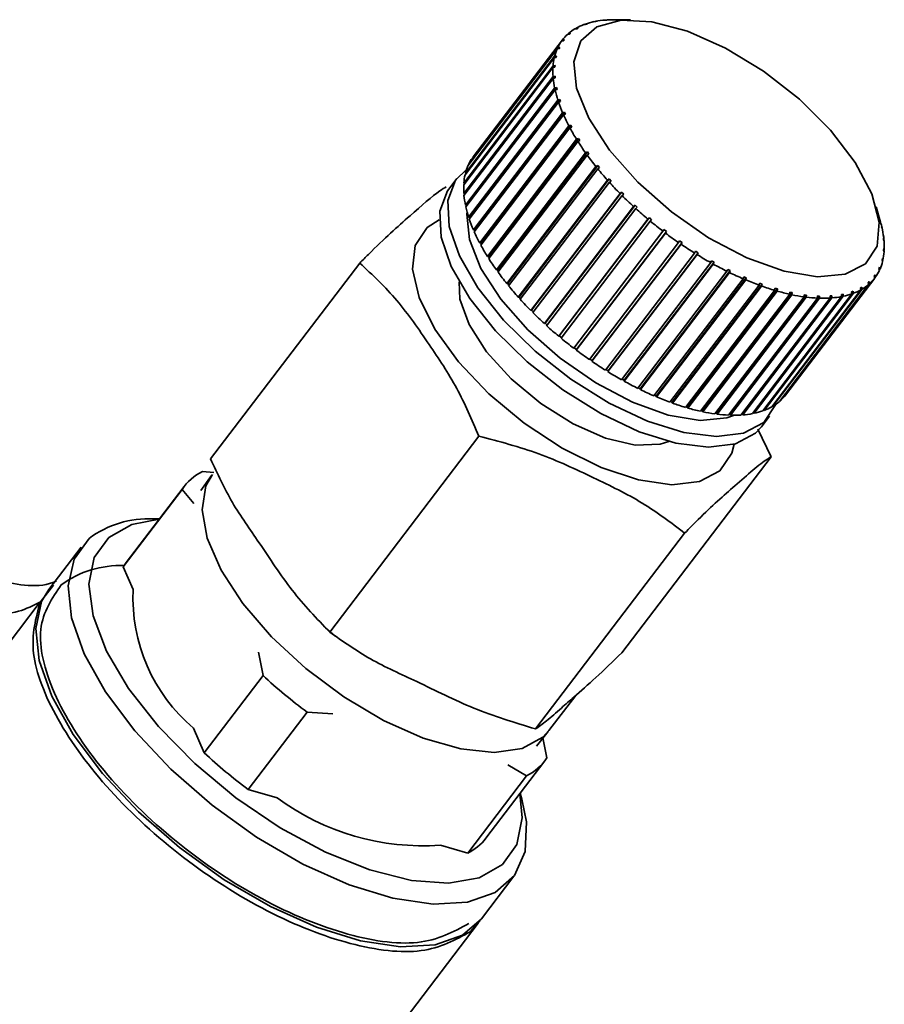
# Paper-space layout 'Blatt1' of a CAD drawing. Units: millimetres. Extents: x 0 to 5940, y 0 to 4200.
# Drawn here: x 5266 to 5290, y 1263 to 1291 of the extents above; entities that cross this region are included whole.
import ezdxf

# ---------------------------------------------------------------- set-up
doc = ezdxf.new("R2010")
doc.units = ezdxf.units.MM
doc.header["$LTSCALE"] = 10

psp = doc.layouts.new('Blatt1')

# ---------------------------------------------------------------- linework, layer by layer
at = {"color": 7, "linetype": 'Continuous', "lineweight": 35}
for p, q in [((5281.751, 1290.34), (5281.698, 1290.338)), ((5281.718, 1290.339), (5281.734, 1290.359)), ((5281.734, 1290.359), (5281.786, 1290.36)), ((5281.786, 1290.36), (5281.751, 1290.34)), ((5281.991, 1290.456), (5281.941, 1290.455)), ((5281.971, 1290.456), (5281.982, 1290.47)), ((5281.982, 1290.47), (5282.033, 1290.471)), ((5282.033, 1290.471), (5281.991, 1290.456)), ((5282.268, 1290.537), (5282.219, 1290.536)), ((5282.259, 1290.536), (5282.266, 1290.546)), ((5282.266, 1290.546), (5282.315, 1290.546)), ((5282.315, 1290.546), (5282.268, 1290.537)), ((5282.577, 1290.581), (5282.531, 1290.581)), ((5282.629, 1290.585), (5282.577, 1290.581)), ((5282.58, 1290.581), (5282.583, 1290.585)), ((5282.583, 1290.585), (5282.629, 1290.585)), ((5283.231, 1290.589), (5282.787, 1290.591)), ((5281.548, 1290.189), (5281.493, 1290.186)), ((5281.504, 1290.187), (5281.523, 1290.212)), ((5281.523, 1290.212), (5281.577, 1290.215)), ((5278.763, 1286.592), (5281.223, 1289.822)), ((5281.329, 1290.002), (5278.87, 1286.772)), ((5278.893, 1286.803), (5281.352, 1290.033)), ((5281.223, 1289.822), (5281.279, 1289.827)), ((5281.251, 1289.79), (5281.279, 1289.827)), ((5281.279, 1289.827), (5281.262, 1289.792)), ((5281.384, 1290.006), (5281.329, 1290.002)), ((5281.352, 1290.033), (5281.407, 1290.037)), ((5281.407, 1290.037), (5281.384, 1290.006)), ((5281.384, 1290.006), (5281.407, 1290.037)), ((5281.126, 1289.54), (5278.667, 1286.31)), ((5278.677, 1286.351), (5281.136, 1289.581)), ((5281.206, 1289.786), (5278.747, 1286.556)), ((5281.183, 1289.548), (5281.126, 1289.54)), ((5281.136, 1289.581), (5281.193, 1289.588)), ((5281.16, 1289.545), (5281.193, 1289.588)), ((5281.193, 1289.588), (5281.183, 1289.548)), ((5281.262, 1289.792), (5281.206, 1289.786)), ((5281.09, 1289.268), (5278.631, 1286.038)), ((5278.634, 1286.083), (5281.093, 1289.313)), ((5281.147, 1289.278), (5281.09, 1289.268)), ((5281.093, 1289.313), (5281.15, 1289.322)), ((5281.112, 1289.272), (5281.15, 1289.322)), ((5281.15, 1289.322), (5281.147, 1289.278)), ((5278.634, 1285.79), (5281.093, 1289.02)), ((5281.093, 1289.02), (5281.151, 1289.032)), ((5281.155, 1288.984), (5281.098, 1288.972)), ((5281.106, 1288.974), (5281.151, 1289.032)), ((5281.151, 1289.032), (5281.155, 1288.984)), ((5281.098, 1288.972), (5278.638, 1285.742)), ((5278.714, 1285.46), (5281.195, 1288.719)), ((5281.138, 1288.705), (5281.195, 1288.719)), ((5281.195, 1288.719), (5281.206, 1288.668)), ((5278.679, 1285.475), (5281.138, 1288.705)), ((5281.149, 1288.654), (5278.69, 1285.424)), ((5281.206, 1288.668), (5281.149, 1288.654)), ((5278.767, 1285.141), (5281.227, 1288.371)), ((5281.244, 1288.318), (5278.785, 1285.088)), ((5278.801, 1285.129), (5281.283, 1288.388)), ((5281.227, 1288.371), (5281.283, 1288.388)), ((5281.3, 1288.335), (5281.244, 1288.318)), ((5281.283, 1288.388), (5281.3, 1288.335)), ((5278.898, 1284.792), (5281.358, 1288.022)), ((5281.382, 1287.966), (5278.923, 1284.736)), ((5278.931, 1284.783), (5281.413, 1288.042)), ((5281.358, 1288.022), (5281.413, 1288.042)), ((5281.437, 1287.986), (5281.382, 1287.966)), ((5281.413, 1288.042), (5281.437, 1287.986)), ((5279.071, 1284.431), (5281.53, 1287.661)), ((5279.102, 1284.424), (5281.584, 1287.683)), ((5281.53, 1287.661), (5281.584, 1287.683)), ((5281.614, 1287.626), (5281.561, 1287.603)), ((5281.584, 1287.683), (5281.614, 1287.626)), ((5281.561, 1287.603), (5279.101, 1284.373)), ((5279.283, 1284.06), (5281.742, 1287.29)), ((5279.313, 1284.056), (5281.794, 1287.316)), ((5281.779, 1287.232), (5279.32, 1284.002)), ((5281.742, 1287.29), (5281.794, 1287.316)), ((5281.831, 1287.257), (5281.779, 1287.232)), ((5281.794, 1287.316), (5281.831, 1287.257)), ((5279.533, 1283.685), (5281.992, 1286.915)), ((5279.561, 1283.684), (5282.042, 1286.943)), ((5282.034, 1286.856), (5279.575, 1283.626)), ((5281.992, 1286.915), (5282.042, 1286.943)), ((5282.085, 1286.884), (5282.034, 1286.856)), ((5282.042, 1286.943), (5282.085, 1286.884)), ((5278.771, 1286.587), (5278.763, 1286.592)), ((5278.893, 1286.803), (5278.893, 1286.803)), ((5279.818, 1283.308), (5282.277, 1286.538)), ((5279.844, 1283.31), (5282.325, 1286.569)), ((5282.277, 1286.538), (5282.325, 1286.569)), ((5282.325, 1286.569), (5282.373, 1286.51)), ((5278.691, 1286.342), (5278.677, 1286.351)), ((5282.325, 1286.479), (5279.866, 1283.249)), ((5282.373, 1286.51), (5282.325, 1286.479)), ((5278.443, 1286.212), (5278.219, 1285.918)), ((5278.655, 1286.071), (5278.634, 1286.083)), ((5280.136, 1282.933), (5282.595, 1286.163)), ((5280.159, 1282.937), (5282.64, 1286.196)), ((5282.647, 1286.104), (5280.188, 1282.874)), ((5282.595, 1286.163), (5282.64, 1286.196)), ((5282.64, 1286.196), (5282.693, 1286.138)), ((5282.693, 1286.138), (5282.647, 1286.104)), ((5278.664, 1285.775), (5278.634, 1285.79)), ((5280.483, 1282.563), (5282.942, 1285.793)), ((5280.504, 1282.571), (5282.985, 1285.83)), ((5282.999, 1285.736), (5280.54, 1282.506)), ((5282.942, 1285.793), (5282.985, 1285.83)), ((5282.985, 1285.83), (5283.042, 1285.773)), ((5283.042, 1285.773), (5282.999, 1285.736)), ((5278.714, 1285.46), (5278.679, 1285.475)), ((5278.715, 1285.456), (5278.714, 1285.46)), ((5280.874, 1282.213), (5283.356, 1285.472)), ((5283.316, 1285.433), (5283.356, 1285.472)), ((5283.356, 1285.472), (5283.416, 1285.417)), ((5280.857, 1282.203), (5283.316, 1285.433)), ((5283.376, 1285.377), (5280.917, 1282.147)), ((5283.416, 1285.417), (5283.376, 1285.377)), ((5290.127, 1285.002), (5290.007, 1285.43)), ((5278.801, 1285.129), (5278.767, 1285.141)), ((5278.806, 1285.115), (5278.801, 1285.129)), ((5281.253, 1281.855), (5283.712, 1285.085)), ((5281.267, 1281.868), (5283.749, 1285.127)), ((5283.775, 1285.032), (5281.316, 1281.802)), ((5283.712, 1285.085), (5283.749, 1285.127)), ((5283.812, 1285.074), (5283.775, 1285.032)), ((5278.931, 1284.783), (5278.898, 1284.792)), ((5278.941, 1284.76), (5278.931, 1284.783)), ((5281.667, 1281.524), (5284.126, 1284.753)), ((5284.193, 1284.703), (5281.734, 1281.473)), ((5281.745, 1281.489), (5284.227, 1284.748)), ((5284.126, 1284.753), (5284.16, 1284.798)), ((5284.16, 1284.798), (5284.227, 1284.748)), ((5284.227, 1284.748), (5284.193, 1284.703)), ((5290.156, 1284.885), (5290.168, 1284.841)), ((5290.167, 1284.834), (5290.156, 1284.885)), ((5290.168, 1284.841), (5290.166, 1284.838)), ((5290.179, 1284.79), (5290.167, 1284.834)), ((5279.102, 1284.424), (5279.071, 1284.431)), ((5279.118, 1284.395), (5279.102, 1284.424)), ((5282.097, 1281.211), (5284.556, 1284.441)), ((5284.624, 1284.394), (5282.165, 1281.164)), ((5282.173, 1281.182), (5284.655, 1284.441)), ((5284.556, 1284.441), (5284.586, 1284.488)), ((5284.586, 1284.488), (5284.655, 1284.441)), ((5284.655, 1284.441), (5284.624, 1284.394)), ((5290.207, 1284.57), (5290.22, 1284.523)), ((5290.211, 1284.522), (5290.207, 1284.57)), ((5290.224, 1284.475), (5290.211, 1284.522)), ((5290.22, 1284.523), (5290.213, 1284.514)), ((5282.537, 1280.921), (5284.996, 1284.151)), ((5285.066, 1284.108), (5282.607, 1280.878)), ((5282.611, 1280.898), (5285.093, 1284.157)), ((5284.996, 1284.151), (5285.023, 1284.2)), ((5285.023, 1284.2), (5285.093, 1284.157)), ((5285.093, 1284.157), (5285.066, 1284.108)), ((5290.212, 1284.231), (5290.215, 1284.275)), ((5290.224, 1284.182), (5290.212, 1284.231)), ((5290.215, 1284.275), (5290.227, 1284.227)), ((5290.227, 1284.227), (5290.217, 1284.213)), ((5271.648, 1278.47), (5275.764, 1283.875)), ((5279.313, 1284.056), (5279.283, 1284.06)), ((5279.335, 1284.022), (5279.313, 1284.056)), ((5282.983, 1280.656), (5285.442, 1283.886)), ((5285.513, 1283.847), (5283.054, 1280.617)), ((5283.055, 1280.639), (5285.536, 1283.898)), ((5285.442, 1283.886), (5285.466, 1283.937)), ((5285.466, 1283.937), (5285.536, 1283.898)), ((5285.536, 1283.898), (5285.513, 1283.847)), ((5290.169, 1283.965), (5290.179, 1284.005)), ((5290.181, 1283.914), (5290.169, 1283.965)), ((5290.191, 1283.954), (5290.176, 1283.935)), ((5290.179, 1284.005), (5290.191, 1283.954)), ((5279.561, 1283.684), (5279.533, 1283.685)), ((5279.589, 1283.644), (5279.561, 1283.684)), ((5283.432, 1280.418), (5285.891, 1283.648)), ((5283.5, 1280.407), (5285.981, 1283.667)), ((5285.961, 1283.613), (5283.502, 1280.384)), ((5285.891, 1283.648), (5285.911, 1283.701)), ((5285.911, 1283.701), (5285.981, 1283.667)), ((5285.981, 1283.667), (5285.961, 1283.613)), ((5289.954, 1283.516), (5289.977, 1283.547)), ((5289.977, 1283.547), (5289.988, 1283.493)), ((5290.083, 1283.726), (5290.099, 1283.762)), ((5290.095, 1283.673), (5290.083, 1283.726)), ((5290.111, 1283.709), (5290.092, 1283.684)), ((5290.099, 1283.762), (5290.111, 1283.709)), ((5279.844, 1283.31), (5279.818, 1283.308)), ((5279.879, 1283.266), (5279.844, 1283.31)), ((5283.878, 1280.21), (5286.337, 1283.44)), ((5283.942, 1280.206), (5286.424, 1283.465)), ((5286.407, 1283.41), (5283.948, 1280.181)), ((5284.377, 1280.037), (5286.859, 1283.296)), ((5286.337, 1283.44), (5286.354, 1283.495)), ((5286.354, 1283.495), (5286.424, 1283.465)), ((5286.424, 1283.465), (5286.407, 1283.41)), ((5286.777, 1283.264), (5286.791, 1283.32)), ((5286.791, 1283.32), (5286.859, 1283.296)), ((5286.859, 1283.296), (5286.845, 1283.24)), ((5287.335, 1280.053), (5289.794, 1283.282)), ((5289.824, 1283.308), (5287.365, 1280.079)), ((5287.506, 1280.232), (5289.965, 1283.462)), ((5289.794, 1283.282), (5289.785, 1283.338)), ((5289.786, 1283.328), (5289.814, 1283.364)), ((5289.814, 1283.364), (5289.824, 1283.308)), ((5289.965, 1283.462), (5289.954, 1283.516)), ((5289.988, 1283.493), (5289.965, 1283.463)), ((5284.318, 1280.034), (5286.777, 1283.264)), ((5286.845, 1283.24), (5284.386, 1280.01)), ((5284.747, 1279.892), (5287.206, 1283.122)), ((5284.801, 1279.901), (5287.282, 1283.16)), ((5287.272, 1283.103), (5284.813, 1279.873)), ((5285.161, 1279.784), (5287.62, 1283.014)), ((5285.209, 1279.8), (5287.691, 1283.059)), ((5286.876, 1279.795), (5289.335, 1283.025)), ((5289.376, 1283.04), (5286.917, 1279.81)), ((5287.124, 1279.906), (5289.583, 1283.136)), ((5289.619, 1283.157), (5287.16, 1279.927)), ((5287.206, 1283.122), (5287.216, 1283.179)), ((5287.216, 1283.179), (5287.282, 1283.16)), ((5287.282, 1283.16), (5287.272, 1283.103)), ((5287.62, 1283.014), (5287.627, 1283.072)), ((5287.627, 1283.072), (5287.691, 1283.059)), ((5287.691, 1283.059), (5287.684, 1283.001)), ((5289.047, 1283.007), (5289.094, 1283.017)), ((5289.051, 1282.949), (5289.047, 1283.007)), ((5289.05, 1282.96), (5289.094, 1283.017)), ((5289.094, 1283.017), (5289.098, 1282.959)), ((5289.329, 1283.082), (5289.37, 1283.098)), ((5289.335, 1283.025), (5289.329, 1283.082)), ((5289.332, 1283.048), (5289.37, 1283.098)), ((5289.37, 1283.098), (5289.376, 1283.04)), ((5289.576, 1283.193), (5289.611, 1283.214)), ((5289.583, 1283.136), (5289.576, 1283.193)), ((5289.579, 1283.171), (5289.611, 1283.214)), ((5289.611, 1283.214), (5289.619, 1283.157)), ((5280.159, 1282.937), (5280.136, 1282.933)), ((5280.201, 1282.891), (5280.159, 1282.937)), ((5287.684, 1283.001), (5285.225, 1279.771)), ((5285.556, 1279.713), (5288.016, 1282.943)), ((5285.598, 1279.734), (5288.08, 1282.993)), ((5288.076, 1282.935), (5285.616, 1279.705)), ((5285.929, 1279.678), (5288.388, 1282.908)), ((5285.964, 1279.705), (5288.445, 1282.965)), ((5288.444, 1282.906), (5285.985, 1279.676)), ((5286.275, 1279.68), (5288.734, 1282.91)), ((5286.303, 1279.713), (5288.784, 1282.972)), ((5288.786, 1282.914), (5286.327, 1279.684)), ((5286.592, 1279.719), (5289.051, 1282.949)), ((5289.098, 1282.959), (5286.639, 1279.729)), ((5288.016, 1282.943), (5288.02, 1283.001)), ((5288.02, 1283.001), (5288.08, 1282.993)), ((5288.08, 1282.993), (5288.076, 1282.935)), ((5288.388, 1282.908), (5288.389, 1282.967)), ((5288.389, 1282.967), (5288.445, 1282.965)), ((5288.445, 1282.965), (5288.444, 1282.906)), ((5288.733, 1282.969), (5288.784, 1282.972)), ((5288.734, 1282.91), (5288.733, 1282.969)), ((5288.784, 1282.972), (5288.786, 1282.914)), ((5280.504, 1282.571), (5280.483, 1282.563)), ((5280.552, 1282.522), (5280.504, 1282.571)), ((5280.874, 1282.213), (5280.857, 1282.203)), ((5280.929, 1282.163), (5280.874, 1282.213)), ((5281.267, 1281.868), (5281.253, 1281.855)), ((5281.328, 1281.817), (5281.267, 1281.868)), ((5281.745, 1281.489), (5281.679, 1281.539)), ((5281.734, 1281.473), (5281.745, 1281.489)), ((5282.173, 1281.182), (5282.108, 1281.227)), ((5282.165, 1281.164), (5282.173, 1281.182)), ((5282.611, 1280.898), (5282.549, 1280.937)), ((5282.607, 1280.878), (5282.611, 1280.898)), ((5283.055, 1280.639), (5282.996, 1280.672)), ((5283.054, 1280.617), (5283.055, 1280.639)), ((5283.5, 1280.407), (5283.445, 1280.435)), ((5283.502, 1280.384), (5283.5, 1280.407)), ((5283.942, 1280.206), (5283.892, 1280.228)), ((5283.948, 1280.181), (5283.942, 1280.206)), ((5284.377, 1280.037), (5284.332, 1280.053)), ((5284.386, 1280.01), (5284.377, 1280.037)), ((5287.365, 1280.079), (5287.359, 1280.083)), ((5284.801, 1279.901), (5284.762, 1279.912)), ((5284.813, 1279.873), (5284.801, 1279.901)), ((5285.209, 1279.8), (5285.178, 1279.806)), ((5285.225, 1279.771), (5285.209, 1279.8)), ((5286.639, 1279.729), (5286.617, 1279.752)), ((5286.917, 1279.81), (5286.9, 1279.827)), ((5287.16, 1279.927), (5287.148, 1279.938)), ((5285.598, 1279.734), (5285.575, 1279.737)), ((5285.616, 1279.705), (5285.598, 1279.734)), ((5285.964, 1279.705), (5285.95, 1279.706)), ((5285.985, 1279.676), (5285.964, 1279.705)), ((5286.303, 1279.713), (5286.3, 1279.713)), ((5286.327, 1279.684), (5286.303, 1279.713)), ((5286.839, 1279.355), (5287.062, 1279.649)), ((5286.746, 1279.292), (5287.109, 1278.529)), ((5274.934, 1273.692), (5279.05, 1279.098)), ((5282.993, 1273.123), (5287.109, 1278.529)), ((5271.425, 1278.121), (5271.742, 1278.099)), ((5271.676, 1278.011), (5271.377, 1277.594)), ((5270.864, 1277.627), (5269.24, 1275.493)), ((5270.922, 1277.709), (5269.297, 1275.575)), ((5271.187, 1277.237), (5270.864, 1277.627)), ((5270.242, 1276.816), (5270.07, 1276.817)), ((5280.607, 1271.019), (5284.723, 1276.424)), ((5268.079, 1276.039), (5267.185, 1274.864)), ((5269.24, 1275.493), (5269.513, 1274.865)), ((5267.316, 1274.984), (5266.955, 1274.527)), ((5266.954, 1274.527), (5264.233, 1270.952)), ((5274.822, 1273.806), (5275.079, 1273.591)), ((5273.096, 1272.495), (5272.968, 1273.141)), ((5271.471, 1270.361), (5273.096, 1272.495)), ((5280.981, 1270.974), (5281.718, 1271.942)), ((5274.31, 1271.485), (5272.685, 1269.351)), ((5275.019, 1271.435), (5274.31, 1271.485)), ((5271.177, 1271.037), (5271.471, 1270.361)), ((5280.635, 1270.545), (5280.958, 1270.945)), ((5280.816, 1270.77), (5280.925, 1270.219)), ((5279.243, 1268.003), (5280.868, 1270.137)), ((5280.365, 1269.725), (5279.851, 1270.031)), ((5278.74, 1267.591), (5280.365, 1269.725)), ((5272.685, 1269.351), (5273.486, 1269.119)), ((5280.234, 1269.079), (5280.188, 1269.244)), ((5277.986, 1267.81), (5278.74, 1267.591)), ((5279.12, 1265.778), (5280.014, 1266.952)), ((5276.205, 1261.95), (5279.03, 1265.66)), ((5279.074, 1265.72), (5278.81, 1265.424))]:
    psp.add_line(p, q, dxfattribs=at)
at = {"color": 7, "linetype": 'Continuous', "lineweight": 35, "flags": 128}
for points in [[(5289.713, 1283.855), (5289.153, 1283.567), (5288.388, 1283.498), (5287.465, 1283.651), (5286.442, 1284.017), (5285.385, 1284.574), (5284.358, 1285.285), (5283.428, 1286.107), (5282.651, 1286.987), (5282.078, 1287.871), (5281.744, 1288.703), (5281.669, 1289.43), (5281.86, 1290.007), (5282.303, 1290.398), (5282.971, 1290.578), (5283.822, 1290.535), (5284.802, 1290.274), (5285.85, 1289.808), (5286.901, 1289.17), (5287.887, 1288.397), (5288.747, 1287.539), (5289.428, 1286.65), (5289.885, 1285.785), (5290.091, 1285), (5290.033, 1284.342), (5289.713, 1283.855)], [(5286.903, 1279.478), (5286.349, 1279.182), (5285.602, 1279.087), (5284.701, 1279.2), (5283.695, 1279.514), (5282.638, 1280.012), (5281.587, 1280.668), (5280.599, 1281.445), (5279.727, 1282.302), (5279.019, 1283.194), (5278.511, 1284.071), (5278.232, 1284.886), (5278.197, 1285.597), (5278.408, 1286.163), (5278.713, 1286.47)], [(5286.839, 1279.355), (5286.679, 1279.185), (5286.126, 1278.888), (5285.378, 1278.794), (5284.477, 1278.907), (5283.471, 1279.22), (5282.414, 1279.719), (5281.364, 1280.374), (5280.376, 1281.151), (5279.504, 1282.009), (5278.795, 1282.9), (5278.288, 1283.777), (5278.009, 1284.593), (5277.974, 1285.303), (5278.184, 1285.869), (5278.219, 1285.918)], [(5286.1, 1279.674), (5285.887, 1279.601), (5285.154, 1279.534), (5284.269, 1279.681), (5283.289, 1280.033), (5282.276, 1280.566), (5281.292, 1281.247), (5280.4, 1282.035), (5279.656, 1282.879), (5279.107, 1283.726), (5278.786, 1284.523), (5278.715, 1285.22), (5278.723, 1285.291)], [(5285.697, 1278.138), (5285.134, 1277.843), (5284.369, 1277.759), (5283.447, 1277.893), (5282.421, 1278.236), (5281.35, 1278.769), (5280.298, 1279.46), (5279.324, 1280.27), (5278.487, 1281.151), (5277.834, 1282.051), (5277.403, 1282.92), (5277.22, 1283.706), (5277.295, 1284.363), (5277.623, 1284.854), (5277.958, 1285.066)], [(5284.29, 1278.952), (5284.044, 1278.873), (5283.361, 1278.853), (5282.54, 1279.047), (5281.648, 1279.439), (5280.757, 1279.998), (5279.939, 1280.679), (5279.261, 1281.425), (5278.777, 1282.177), (5278.526, 1282.874), (5278.508, 1283.353)], [(5287.239, 1279.978), (5287.233, 1279.961), (5286.903, 1279.478)], [(5286.087, 1278.877), (5286.026, 1278.629), (5285.697, 1278.138)], [(5280.981, 1270.974), (5280.809, 1270.79), (5280.238, 1270.478), (5279.472, 1270.369), (5278.548, 1270.467), (5277.514, 1270.768), (5276.421, 1271.256), (5275.324, 1271.907), (5274.277, 1272.689), (5273.334, 1273.562), (5272.542, 1274.482), (5271.94, 1275.403), (5271.559, 1276.28), (5271.418, 1277.068), (5271.523, 1277.727), (5271.698, 1278.041)], [(5268.843, 1276.304), (5269.482, 1276.664), (5270.235, 1276.807)], [(5280.234, 1269.079), (5280.358, 1268.451), (5280.324, 1267.635), (5280.032, 1266.977), (5279.496, 1266.504), (5278.736, 1266.235), (5277.784, 1266.182), (5276.68, 1266.346), (5275.467, 1266.721), (5274.197, 1267.291), (5272.92, 1268.034), (5271.689, 1268.918), (5270.555, 1269.908), (5269.564, 1270.963), (5268.756, 1272.039), (5268.165, 1273.094), (5267.815, 1274.083), (5267.72, 1274.966), (5267.884, 1275.707), (5268.3, 1276.275), (5268.3, 1276.275)], [(5280.18, 1269.234), (5280.247, 1268.564), (5280.1, 1267.833), (5279.698, 1267.275), (5279.058, 1266.914), (5278.21, 1266.767), (5277.189, 1266.839), (5276.041, 1267.127), (5274.815, 1267.619), (5273.566, 1268.294), (5272.347, 1269.121), (5271.212, 1270.065), (5270.211, 1271.084), (5269.387, 1272.134), (5268.777, 1273.169), (5268.407, 1274.143), (5268.293, 1275.015), (5268.44, 1275.746), (5268.843, 1276.304), (5268.843, 1276.304)], [(5269.297, 1275.575), (5269.292, 1275.569), (5269.24, 1275.493)], [(5267.185, 1274.864), (5266.989, 1274.532), (5266.826, 1273.791), (5266.921, 1272.908), (5267.271, 1271.919), (5267.862, 1270.865), (5268.67, 1269.788), (5269.661, 1268.733), (5270.795, 1267.744), (5272.026, 1266.859), (5273.303, 1266.117), (5274.573, 1265.546), (5275.786, 1265.171), (5276.89, 1265.007), (5277.842, 1265.06), (5278.601, 1265.329), (5279.12, 1265.778)]]:
    psp.add_lwpolyline(points, dxfattribs=at)
at = {"color": 7, "linetype": 'Continuous', "lineweight": 35}
for centre, radius, start, end in [((5282.488, 1289.009), 1.546, 110.7026, 119.177), ((5282.62, 1288.643), 1.935, 101.9383, 109.2351), ((5282.725, 1288.115), 2.474, 94.5041, 100.6987), ((5282.771, 1287.515), 3.076, 89.7003, 93.5008), ((5282.289, 1289.312), 1.182, 132.2936, 142.4339), ((5282.365, 1289.224), 1.299, 120.8806, 130.4019), ((5282.295, 1289.31), 1.189, 144.3936, 154.4938), ((5282.672, 1289.197), 1.583, 167.4637, 175.8049), ((5282.416, 1289.257), 1.32, 156.3688, 165.7861), ((5283.077, 1289.173), 1.989, 177.2451, 184.4093), ((5283.63, 1289.221), 2.545, 185.6248, 191.7029), ((5284.322, 1289.37), 3.252, 192.7281, 197.8893), ((5285.127, 1289.637), 4.101, 198.7617, 203.1835), ((5286.014, 1290.023), 5.068, 203.9358, 207.7752), ((5286.943, 1290.517), 6.121, 208.4342, 211.8198), ((5287.868, 1291.097), 7.212, 212.4064, 215.441), ((5288.745, 1291.726), 8.291, 215.972, 218.7372), ((5279.956, 1286.027), 1.32, 156.3688, 165.7861), ((5279.836, 1286.08), 1.189, 144.3936, 154.4938), ((5280.213, 1285.967), 1.583, 167.4637, 175.8049), ((5289.53, 1292.361), 9.301, 219.2257, 221.7869), ((5280.618, 1285.943), 1.989, 177.2451, 184.4093), ((5290.189, 1292.953), 10.187, 222.2435, 224.6539), ((5281.171, 1285.991), 2.545, 185.6248, 191.7029), ((5290.693, 1293.453), 10.897, 225.0874, 227.392), ((5281.863, 1286.141), 3.252, 192.7281, 197.8893), ((5291.026, 1293.817), 11.391, 227.8099, 230.0474), ((5282.668, 1286.407), 4.101, 198.7617, 203.1835), ((5291.185, 1294.006), 11.637, 230.4564, 232.6622), ((5287.128, 1284.158), 3.116, 12.6696, 15.718), ((5283.555, 1286.793), 5.068, 203.9358, 207.7752), ((5291.176, 1293.993), 11.622, 233.0685, 235.2762), ((5287.687, 1284.274), 2.545, 5.6248, 11.7029), ((5284.484, 1287.287), 6.121, 208.4342, 211.8198), ((5291.02, 1293.766), 11.346, 235.6859, 237.9293), ((5288.24, 1284.322), 1.989, 357.2451, 4.4093), ((5290.747, 1293.324), 10.826, 238.3486, 240.6632), ((5288.645, 1284.298), 1.583, 347.4637, 355.8049), ((5285.409, 1287.867), 7.212, 212.4064, 215.441), ((5290.391, 1292.683), 10.094, 241.099, 243.5243), ((5288.902, 1284.238), 1.32, 336.3688, 345.7861), ((5286.286, 1288.496), 8.291, 215.972, 218.7372), ((5289.993, 1291.873), 9.191, 243.9841, 246.5657), ((5289.022, 1284.185), 1.189, 324.3936, 334.4938), ((5289.592, 1290.934), 8.17, 247.0584, 249.8509), ((5288.953, 1284.271), 1.299, 300.8806, 310.4019), ((5289.029, 1284.182), 1.182, 312.2936, 322.4339), ((5287.071, 1289.131), 9.301, 219.2257, 221.7869), ((5289.224, 1289.915), 7.087, 250.3876, 253.4579), ((5288.92, 1288.869), 5.997, 254.0519, 257.4838), ((5288.697, 1284.852), 1.935, 281.9383, 289.2351), ((5288.83, 1284.486), 1.546, 290.7026, 299.177), ((5287.73, 1289.723), 10.187, 222.2435, 224.6539), ((5288.7, 1287.848), 4.953, 258.1523, 262.0513), ((5288.575, 1286.901), 3.997, 262.8159, 267.314), ((5288.543, 1286.068), 3.164, 268.2021, 273.459), ((5288.592, 1285.38), 2.474, 274.5041, 280.6987), ((5288.234, 1290.223), 10.897, 225.0874, 227.392), ((5288.567, 1290.587), 11.391, 227.8099, 230.0474), ((5288.725, 1290.776), 11.637, 230.4564, 232.6622), ((5288.717, 1290.763), 11.622, 233.0685, 235.2762), ((5288.561, 1290.536), 11.346, 235.6859, 237.9293), ((5288.288, 1290.094), 10.826, 238.3486, 240.6632), ((5287.932, 1289.453), 10.094, 241.099, 243.5243), ((5287.534, 1288.643), 9.191, 243.9841, 246.5657), ((5287.132, 1287.705), 8.17, 247.0584, 249.8509), ((5286.493, 1281.041), 1.299, 300.8806, 310.4019), ((5286.569, 1280.953), 1.182, 312.2936, 322.4339), ((5286.765, 1286.686), 7.087, 250.3876, 253.4579), ((5286.461, 1285.639), 5.997, 254.0519, 257.4838), ((5286.241, 1284.618), 4.953, 258.1523, 262.0513), ((5286.238, 1281.622), 1.935, 281.9383, 289.2351), ((5286.371, 1281.256), 1.546, 290.7026, 299.177), ((5286.116, 1283.671), 3.997, 262.8159, 267.314), ((5286.084, 1282.838), 3.164, 268.2021, 273.459), ((5286.133, 1282.15), 2.474, 274.5041, 280.6987), ((5272.059, 1276.838), 1.432, 116.2902, 146.529), ((5269.949, 1274.048), 2.771, 87.4884, 126.5163), ((5269.152, 1272.795), 2.732, 87.6517, 126.353), ((5274.245, 1274.647), 4.737, 177.3598, 229.6408), ((5282.179, 1282.181), 13.278, 226.8391, 233.6582), ((5280.554, 1280.047), 13.278, 226.8391, 233.6582), ((5279.731, 1271.009), 1.432, 296.2902, 326.529), ((5277.505, 1274.552), 6.758, 233.5053, 274.0782), ((5278.099, 1268.885), 1.444, 296.3507, 322.3554)]:
    psp.add_arc(centre, radius, start, end, dxfattribs=at)
for points in [[(5281.577, 1290.215), (5281.572, 1290.211), (5281.562, 1290.202), (5281.552, 1290.194), (5281.548, 1290.189)], [(5283.749, 1285.127), (5283.759, 1285.119), (5283.781, 1285.101), (5283.802, 1285.083), (5283.812, 1285.074)], [(5289.785, 1283.338), (5289.79, 1283.343), (5289.8, 1283.351), (5289.809, 1283.36), (5289.814, 1283.364)], [(5278.771, 1265.648), (5278.348, 1265.419), (5277.5, 1264.96), (5275.338, 1265.28), (5272.904, 1266.316), (5270.492, 1267.975), (5268.486, 1269.991), (5267.205, 1272.044), (5266.769, 1273.886), (5267.278, 1274.625), (5267.533, 1274.995)], [(5278.81, 1265.424), (5278.404, 1265.198), (5277.592, 1264.747), (5275.545, 1264.991), (5273.215, 1265.901), (5270.851, 1267.41), (5268.788, 1269.3), (5267.324, 1271.304), (5266.585, 1273.199), (5266.831, 1274.084), (5266.954, 1274.527)]]:
    psp.add_open_spline(points, degree=3, dxfattribs=at)
for points, knots in [([(5275.764, 1283.875), (5275.844, 1283.956), (5276.391, 1284.508), (5277.12, 1285.156), (5277.857, 1285.801), (5278.095, 1285.946), (5278.151, 1285.98)], [0, 0, 0, 0, 0.072828, 0.499865, 0.883122, 1, 1, 1, 1]), ([(5279.05, 1279.098), (5278.857, 1279.548), (5278.464, 1280.46), (5277.657, 1281.657), (5276.812, 1282.892), (5276.115, 1283.546), (5275.764, 1283.875)], [0, 0, 0, 0, 0.235328, 0.476818, 0.736465, 1, 1, 1, 1]), ([(5284.723, 1276.424), (5284.344, 1276.712), (5283.577, 1277.294), (5282.177, 1277.968), (5280.718, 1278.66), (5279.609, 1278.951), (5279.05, 1279.098)], [0, 0, 0, 0, 0.235328, 0.476818, 0.736465, 1, 1, 1, 1]), ([(5271.648, 1278.47), (5271.839, 1278.058), (5272.227, 1277.224), (5273.048, 1276.098), (5273.87, 1274.8), (5274.579, 1274.062), (5274.934, 1273.692)], [0, 0, 0, 0, 0.220445, 0.446732, 0.722276, 1, 1, 1, 1]), ([(5287.109, 1278.529), (5287.076, 1278.51), (5286.849, 1278.379), (5286.148, 1277.766), (5285.389, 1277.092), (5284.849, 1276.551), (5284.723, 1276.424)], [0, 0, 0, 0, 0.072828, 0.499865, 0.883122, 1, 1, 1, 1]), ([(5265.013, 1275.632), (5265.246, 1275.465), (5265.71, 1275.131), (5266.519, 1274.955), (5267.106, 1274.968), (5267.369, 1275.093), (5267.403, 1275.109)], [0, 0, 0, 0, 0.317546, 0.635147, 0.952144, 1, 1, 1, 1]), ([(5264.13, 1274.852), (5264.348, 1274.694), (5264.783, 1274.379), (5265.57, 1274.174), (5266.333, 1274.205), (5266.76, 1274.426), (5266.955, 1274.527)], [0, 0, 0, 0, 0.2498168, 0.4997265, 0.7722802, 1, 1, 1, 1]), ([(5274.934, 1273.692), (5275.299, 1273.434), (5276.039, 1272.91), (5277.439, 1272.294), (5278.885, 1271.547), (5280.032, 1271.195), (5280.607, 1271.019)], [0, 0, 0, 0, 0.220445, 0.446732, 0.722276, 1, 1, 1, 1]), ([(5280.607, 1271.019), (5280.703, 1271.085), (5280.897, 1271.219), (5281.295, 1271.569), (5281.754, 1271.975), (5282.248, 1272.4), (5282.744, 1272.882), (5282.993, 1273.123)], [0, 0, 0, 0, 0.176108, 0.35645, 0.500148, 0.748947, 1, 1, 1, 1])]:
    psp.add_open_spline(points, degree=3, knots=knots, dxfattribs=at)

doc.saveas('drawing.dxf')
